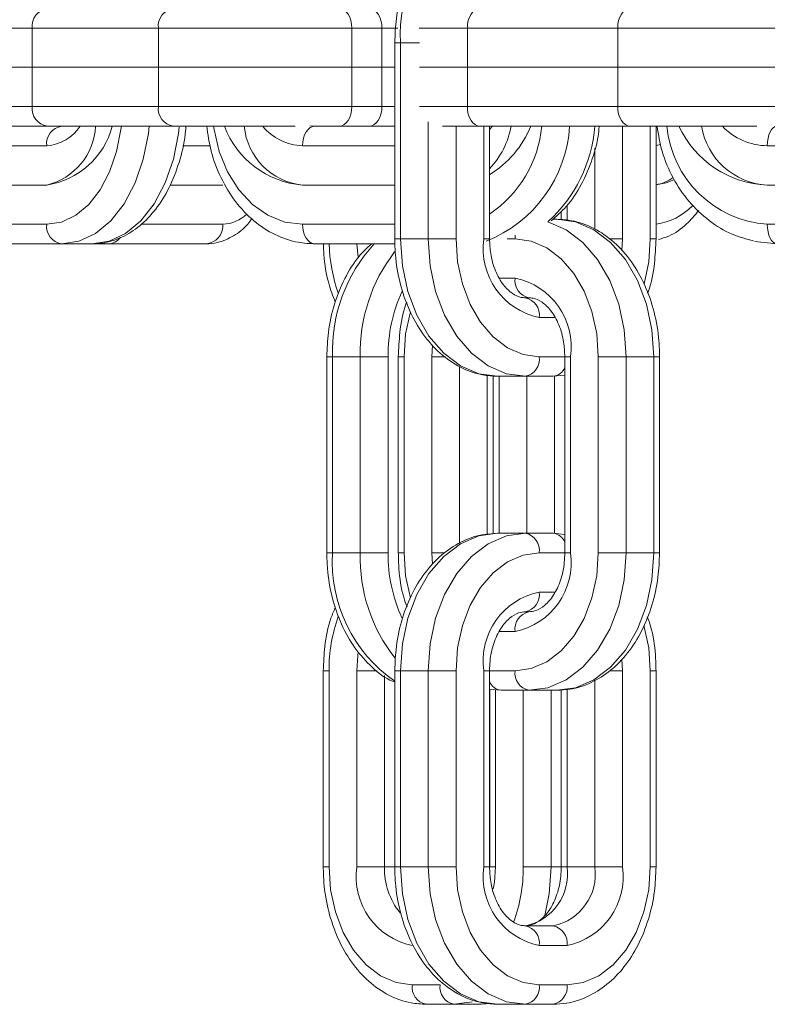
# Model space of a CAD drawing. Extents: x -1115 to 6790, y -976 to 3429.
# Drawn here: x 5436 to 5474, y 1572 to 1622 of the extents above; entities that cross this region are included whole.
import ezdxf

# ---------------------------------------------------------------- set-up
doc = ezdxf.new("R2010")
doc.units = 0
doc.header["$LTSCALE"] = 14.285714
doc.layers.add('valine', color=7, linetype='Continuous')

msp = doc.modelspace()

# ---------------------------------------------------------------- linework, layer by layer
at = {"layer": 'valine', "lineweight": 0}
for p, q in [((5434.764, 1621.86), (5436.401, 1621.86)), ((5436.401, 1621.86), (5442.829, 1621.86)), ((5436.401, 1619.86), (5436.401, 1621.86)), ((5442.829, 1621.86), (5452.691, 1621.86)), ((5442.829, 1619.86), (5442.829, 1621.86)), ((5452.691, 1619.86), (5452.691, 1621.86)), ((5452.691, 1621.86), (5454.223, 1621.86)), ((5454.223, 1619.86), (5454.223, 1621.86)), ((5454.223, 1621.86), (5455.031, 1621.86)), ((5456.127, 1621.86), (5458.576, 1621.86)), ((5458.576, 1621.86), (5466.237, 1621.86)), ((5458.576, 1619.86), (5458.576, 1621.86)), ((5466.237, 1621.86), (5476.099, 1621.86)), ((5466.237, 1619.86), (5466.237, 1621.86)), ((5454.878, 1621.114), (5454.878, 1611.114)), ((5454.878, 1621.114), (5455.17, 1621.114)), ((5455.17, 1611.114), (5455.17, 1621.114)), ((5455.17, 1621.114), (5456.135, 1621.114)), ((5434.764, 1619.86), (5436.401, 1619.86)), ((5436.401, 1619.86), (5442.829, 1619.86)), ((5436.401, 1617.86), (5436.401, 1619.86)), ((5442.829, 1619.86), (5452.691, 1619.86)), ((5442.829, 1617.86), (5442.829, 1619.86)), ((5452.691, 1617.86), (5452.691, 1619.86)), ((5452.691, 1619.86), (5454.223, 1619.86)), ((5454.223, 1617.86), (5454.223, 1619.86)), ((5454.223, 1619.86), (5454.878, 1619.86)), ((5456.135, 1619.86), (5458.576, 1619.86)), ((5458.576, 1619.86), (5466.237, 1619.86)), ((5458.576, 1617.86), (5458.576, 1619.86)), ((5466.237, 1617.86), (5466.237, 1619.86)), ((5466.237, 1619.86), (5476.099, 1619.86)), ((5436.401, 1617.86), (5434.764, 1617.86)), ((5442.829, 1617.86), (5436.401, 1617.86)), ((5452.691, 1617.86), (5442.829, 1617.86)), ((5454.223, 1617.86), (5452.691, 1617.86)), ((5454.878, 1617.86), (5454.223, 1617.86)), ((5458.576, 1617.86), (5456.135, 1617.86)), ((5466.237, 1617.86), (5458.576, 1617.86)), ((5476.099, 1617.86), (5466.237, 1617.86)), ((5456.585, 1617.084), (5456.585, 1611.114)), ((5435.764, 1616.86), (5431.479, 1616.86)), ((5435.764, 1616.86), (5437.167, 1616.86)), ((5437.167, 1616.86), (5443.595, 1616.86)), ((5443.595, 1616.86), (5449.806, 1616.86)), ((5450.819, 1616.86), (5450.542, 1616.882)), ((5454.878, 1616.86), (5450.819, 1616.86)), ((5457.307, 1616.86), (5459.219, 1616.86)), ((5457.999, 1611.114), (5457.999, 1616.86)), ((5459.219, 1616.86), (5466.88, 1616.86)), ((5459.413, 1616.86), (5459.413, 1611.114)), ((5459.706, 1611.114), (5459.706, 1616.86)), ((5459.706, 1616.69), (5459.864, 1616.86)), ((5466.484, 1611.114), (5466.484, 1616.86)), ((5466.88, 1616.86), (5473.329, 1616.86)), ((5467.898, 1616.86), (5467.898, 1611.114)), ((5468.191, 1611.114), (5468.191, 1616.86)), ((5430.713, 1615.86), (5437.141, 1615.86)), ((5444.07, 1615.86), (5445.474, 1615.86)), ((5450.176, 1615.86), (5454.878, 1615.86)), ((5465.07, 1615.742), (5465.07, 1611.616)), ((5468.191, 1615.876), (5468.427, 1615.926)), ((5473.862, 1615.86), (5482.522, 1615.86)), ((5430.713, 1613.86), (5437.141, 1613.86)), ((5443.44, 1613.86), (5446.119, 1613.86)), ((5450.176, 1613.86), (5454.878, 1613.86)), ((5473.862, 1613.86), (5482.522, 1613.86)), ((5463.363, 1612.528), (5463.363, 1612.091)), ((5463.656, 1612.063), (5463.656, 1612.827)), ((5462.929, 1612.114), (5463.129, 1612.114)), ((5437.141, 1611.86), (5430.713, 1611.86)), ((5446.119, 1611.86), (5441.962, 1611.86)), ((5454.878, 1611.86), (5450.176, 1611.86)), ((5482.522, 1611.86), (5473.862, 1611.86)), ((5455.17, 1611.114), (5454.878, 1611.114)), ((5455.17, 1611.114), (5456.585, 1611.114)), ((5456.585, 1611.114), (5457.999, 1611.114)), ((5459.706, 1611.114), (5459.413, 1611.114)), ((5460.599, 1611.114), (5461.008, 1611.114)), ((5461.008, 1611.114), (5461.02, 1611.301)), ((5465.799, 1611.114), (5466.484, 1611.114)), ((5466.454, 1610.529), (5466.484, 1611.114)), ((5467.898, 1611.114), (5468.191, 1611.114)), ((5431.479, 1610.86), (5437.907, 1610.86)), ((5437.907, 1610.86), (5439.439, 1610.86)), ((5439.439, 1610.86), (5440.253, 1610.86)), ((5440.253, 1610.86), (5445.253, 1610.86)), ((5450.819, 1610.86), (5454.888, 1610.86)), ((5473.214, 1610.987), (5474.362, 1610.86)), ((5461.008, 1609.114), (5460.224, 1609.114)), ((5461.715, 1608.114), (5461.534, 1608.114)), ((5462.242, 1607.114), (5463.025, 1607.114)), ((5456.795, 1605.699), (5456.765, 1605.114)), ((5451.414, 1605.114), (5451.414, 1595.114)), ((5451.414, 1605.114), (5451.707, 1605.114)), ((5451.707, 1605.114), (5453.121, 1605.114)), ((5451.707, 1595.114), (5451.707, 1605.114)), ((5454.536, 1605.114), (5453.121, 1605.114)), ((5453.121, 1605.114), (5453.121, 1595.114)), ((5454.536, 1595.114), (5454.536, 1605.114)), ((5455.058, 1605.114), (5455.058, 1595.114)), ((5455.351, 1605.114), (5455.058, 1605.114)), ((5455.351, 1595.114), (5455.351, 1605.114)), ((5456.765, 1605.114), (5456.765, 1595.114)), ((5457.45, 1605.114), (5456.765, 1605.114)), ((5463.543, 1605.114), (5462.242, 1605.114)), ((5463.543, 1605.114), (5463.543, 1595.114)), ((5463.543, 1605.114), (5463.836, 1605.114)), ((5463.836, 1595.114), (5463.836, 1605.114)), ((5465.25, 1605.114), (5466.664, 1605.114)), ((5465.25, 1605.114), (5465.25, 1595.114)), ((5466.664, 1595.114), (5466.664, 1605.114)), ((5466.664, 1605.114), (5468.079, 1605.114)), ((5468.079, 1605.114), (5468.079, 1595.114)), ((5468.372, 1605.114), (5468.079, 1605.114)), ((5468.372, 1595.114), (5468.372, 1605.114)), ((5458.179, 1595.599), (5458.179, 1604.612)), ((5459.593, 1604.165), (5459.593, 1596.069)), ((5459.886, 1596.094), (5459.886, 1604.136)), ((5459.9, 1604.135), (5459.9, 1596.095)), ((5460.12, 1604.114), (5461.534, 1604.114)), ((5460.193, 1596.114), (5460.193, 1604.114)), ((5461.534, 1604.114), (5462.949, 1604.114)), ((5461.607, 1604.114), (5461.607, 1596.114)), ((5462.949, 1604.114), (5463.543, 1604.164)), ((5463.021, 1596.107), (5463.021, 1604.12)), ((5460.12, 1596.114), (5461.534, 1596.114)), ((5462.949, 1596.114), (5461.534, 1596.114)), ((5463.543, 1596.056), (5462.949, 1596.114)), ((5451.707, 1595.114), (5451.414, 1595.114)), ((5451.707, 1595.114), (5453.121, 1595.114)), ((5453.121, 1595.114), (5454.536, 1595.114)), ((5455.351, 1595.114), (5455.058, 1595.114)), ((5456.765, 1595.114), (5456.794, 1594.538)), ((5456.765, 1595.114), (5457.407, 1595.114)), ((5462.242, 1595.114), (5463.543, 1595.114)), ((5463.543, 1595.114), (5463.836, 1595.114)), ((5466.664, 1595.114), (5465.25, 1595.114)), ((5466.664, 1595.114), (5468.079, 1595.114)), ((5468.079, 1595.114), (5468.372, 1595.114)), ((5463.038, 1593.114), (5462.242, 1593.114)), ((5461.534, 1592.114), (5461.715, 1592.114)), ((5460.211, 1591.114), (5461.008, 1591.114)), ((5466.484, 1589.114), (5466.455, 1589.689)), ((5451.234, 1589.114), (5451.234, 1579.114)), ((5451.527, 1589.114), (5451.234, 1589.114)), ((5451.527, 1579.114), (5451.527, 1589.114)), ((5452.941, 1589.114), (5452.941, 1579.114)), ((5453.989, 1589.114), (5452.941, 1589.114)), ((5454.878, 1589.114), (5454.878, 1579.114)), ((5454.878, 1589.114), (5455.17, 1589.114)), ((5455.17, 1589.114), (5456.585, 1589.114)), ((5455.17, 1579.114), (5455.17, 1589.114)), ((5457.999, 1589.114), (5456.585, 1589.114)), ((5456.585, 1589.114), (5456.585, 1579.114)), ((5457.999, 1579.114), (5457.999, 1589.114)), ((5459.413, 1589.114), (5459.413, 1579.114)), ((5459.706, 1589.114), (5459.413, 1589.114)), ((5459.706, 1579.114), (5459.706, 1589.114)), ((5461.008, 1589.114), (5459.706, 1589.114)), ((5465.841, 1589.114), (5466.484, 1589.114)), ((5466.484, 1579.114), (5466.484, 1589.114)), ((5467.898, 1589.114), (5467.898, 1579.114)), ((5467.898, 1589.114), (5468.191, 1589.114)), ((5468.191, 1579.114), (5468.191, 1589.114)), ((5454.355, 1579.114), (5454.355, 1588.86)), ((5465.07, 1588.628), (5465.07, 1579.114)), ((5459.706, 1588.171), (5460.301, 1588.114)), ((5459.719, 1588.17), (5459.719, 1579.114)), ((5460.012, 1579.114), (5460.012, 1588.142)), ((5460.301, 1588.114), (5461.715, 1588.114)), ((5461.426, 1588.114), (5461.426, 1579.114)), ((5461.715, 1588.114), (5463.129, 1588.114)), ((5462.841, 1579.114), (5462.841, 1588.114)), ((5463.363, 1588.134), (5463.363, 1579.114)), ((5463.656, 1579.114), (5463.656, 1588.159)), ((5451.234, 1579.114), (5451.527, 1579.114)), ((5454.355, 1579.114), (5452.941, 1579.114)), ((5454.878, 1579.114), (5454.355, 1579.114)), ((5455.17, 1579.114), (5454.878, 1579.114)), ((5455.17, 1579.114), (5456.585, 1579.114)), ((5456.585, 1579.114), (5457.999, 1579.114)), ((5459.706, 1579.114), (5459.413, 1579.114)), ((5459.719, 1579.114), (5460.012, 1579.114)), ((5461.426, 1579.114), (5462.841, 1579.114)), ((5463.363, 1579.114), (5462.841, 1579.114)), ((5463.363, 1579.114), (5463.656, 1579.114)), ((5463.656, 1579.114), (5465.07, 1579.114)), ((5465.07, 1579.114), (5466.484, 1579.114)), ((5467.898, 1579.114), (5468.191, 1579.114)), ((5462.949, 1576.114), (5461.534, 1576.114)), ((5462.242, 1575.114), (5463.656, 1575.114)), ((5457.184, 1573.114), (5455.77, 1573.114)), ((5463.656, 1573.114), (5462.242, 1573.114)), ((5456.477, 1572.114), (5457.891, 1572.114)), ((5457.891, 1572.114), (5458.827, 1572.24)), ((5459.305, 1572.114), (5457.891, 1572.114)), ((5459.305, 1572.114), (5459.739, 1572.151)), ((5460.12, 1572.114), (5461.534, 1572.114)), ((5461.534, 1572.114), (5462.949, 1572.114))]:
    msp.add_line(p, q, dxfattribs=at)
at = {"layer": 'valine', "lineweight": 0, "flags": 128}
for points in [[(5452.048, 1622.86), (5452.174, 1622.841), (5452.294, 1622.784), (5452.405, 1622.691), (5452.503, 1622.567), (5452.583, 1622.415), (5452.642, 1622.243), (5452.679, 1622.055), (5452.691, 1621.86)], [(5453.58, 1622.86), (5453.706, 1622.841), (5453.826, 1622.784), (5453.937, 1622.691), (5454.035, 1622.567), (5454.115, 1622.415), (5454.174, 1622.243), (5454.211, 1622.055), (5454.223, 1621.86)], [(5459.219, 1622.86), (5459.094, 1622.841), (5458.973, 1622.784), (5458.862, 1622.691), (5458.765, 1622.567), (5458.685, 1622.415), (5458.625, 1622.243), (5458.589, 1622.055), (5458.576, 1621.86)], [(5466.237, 1621.86), (5466.249, 1622.055), (5466.286, 1622.243), (5466.345, 1622.415), (5466.425, 1622.567), (5466.522, 1622.691), (5466.634, 1622.784), (5466.754, 1622.841), (5466.88, 1622.86)], [(5452.048, 1616.86), (5452.174, 1616.879), (5452.294, 1616.936), (5452.405, 1617.028), (5452.503, 1617.153), (5452.583, 1617.304), (5452.642, 1617.477), (5452.679, 1617.665), (5452.691, 1617.86)], [(5453.58, 1616.86), (5453.706, 1616.879), (5453.826, 1616.936), (5453.937, 1617.028), (5454.035, 1617.153), (5454.115, 1617.304), (5454.174, 1617.477), (5454.211, 1617.665), (5454.223, 1617.86)], [(5459.219, 1616.86), (5459.094, 1616.879), (5458.973, 1616.936), (5458.862, 1617.028), (5458.765, 1617.153), (5458.685, 1617.304), (5458.625, 1617.477), (5458.589, 1617.665), (5458.576, 1617.86)], [(5466.237, 1617.86), (5466.249, 1617.665), (5466.286, 1617.477), (5466.345, 1617.304), (5466.425, 1617.153), (5466.522, 1617.028), (5466.634, 1616.936), (5466.754, 1616.879), (5466.88, 1616.86)], [(5440.944, 1616.86), (5440.924, 1616.689), (5440.704, 1615.564), (5440.348, 1614.526), (5439.868, 1613.617), (5439.284, 1612.871), (5438.617, 1612.317), (5437.893, 1611.975), (5437.141, 1611.86)], [(5437.907, 1610.86), (5438.785, 1610.995), (5439.629, 1611.393), (5440.407, 1612.04), (5441.089, 1612.91), (5441.648, 1613.971), (5442.064, 1615.181), (5442.32, 1616.494), (5442.36, 1616.86)], [(5443.888, 1616.809), (5443.852, 1616.494), (5443.596, 1615.181), (5443.18, 1613.971), (5442.621, 1612.91), (5441.939, 1612.04), (5441.161, 1611.393), (5440.317, 1610.995), (5439.439, 1610.86)], [(5450.176, 1611.86), (5449.28, 1611.975), (5448.417, 1612.317), (5447.623, 1612.871), (5446.926, 1613.617), (5446.355, 1614.526), (5445.93, 1615.564), (5445.668, 1616.689), (5445.644, 1616.86)], [(5450.819, 1616.86), (5450.694, 1616.841), (5450.573, 1616.784), (5450.462, 1616.691), (5450.365, 1616.567), (5450.285, 1616.415), (5450.225, 1616.243), (5450.189, 1616.055), (5450.176, 1615.86)], [(5474.362, 1616.86), (5474.265, 1616.841), (5474.171, 1616.784), (5474.084, 1616.691), (5474.009, 1616.567), (5473.946, 1616.415), (5473.9, 1616.243), (5473.872, 1616.055), (5473.862, 1615.86)], [(5469.099, 1614.127), (5468.714, 1613.975), (5468.191, 1613.871)], [(5463.129, 1612.114), (5464.095, 1611.979), (5465.023, 1611.581), (5465.879, 1610.934), (5466.629, 1610.063), (5467.245, 1609.003), (5467.702, 1607.793), (5467.984, 1606.479), (5468.079, 1605.114)], [(5450.819, 1610.86), (5450.694, 1610.879), (5450.573, 1610.936), (5450.462, 1611.028), (5450.365, 1611.153), (5450.285, 1611.304), (5450.225, 1611.477), (5450.189, 1611.665), (5450.176, 1611.86)], [(5466.664, 1605.114), (5466.569, 1606.479), (5466.288, 1607.793), (5465.83, 1609.003), (5465.215, 1610.063), (5464.465, 1610.934), (5463.609, 1611.581), (5462.68, 1611.979), (5462.675, 1611.981)], [(5474.362, 1610.86), (5474.265, 1610.879), (5474.171, 1610.936), (5474.084, 1611.028), (5474.009, 1611.153), (5473.946, 1611.304), (5473.9, 1611.477), (5473.872, 1611.665), (5473.862, 1611.86)], [(5460.12, 1604.114), (5459.155, 1604.248), (5458.226, 1604.647), (5457.37, 1605.293), (5456.62, 1606.164), (5456.005, 1607.225), (5455.547, 1608.435), (5455.266, 1609.748), (5455.17, 1611.114)], [(5456.585, 1611.114), (5456.68, 1609.748), (5456.961, 1608.435), (5457.419, 1607.225), (5458.034, 1606.164), (5458.784, 1605.293), (5459.64, 1604.647), (5460.569, 1604.248), (5461.534, 1604.114)], [(5462.242, 1605.114), (5461.414, 1605.229), (5460.618, 1605.57), (5459.884, 1606.125), (5459.242, 1606.871), (5458.714, 1607.78), (5458.322, 1608.818), (5458.08, 1609.943), (5457.999, 1611.114)], [(5461.008, 1611.114), (5461.835, 1610.999), (5462.631, 1610.657), (5463.365, 1610.103), (5464.008, 1609.356), (5464.535, 1608.447), (5464.927, 1607.41), (5465.169, 1606.284), (5465.25, 1605.114)], [(5467.898, 1611.114), (5467.817, 1609.943), (5467.579, 1608.828)], [(5452.947, 1610.86), (5452.996, 1610.333), (5453.014, 1610.215)], [(5455.351, 1605.114), (5455.432, 1606.284), (5455.671, 1607.399)], [(5455.17, 1589.114), (5455.266, 1590.48), (5455.547, 1591.793), (5456.005, 1593.003), (5456.62, 1594.063), (5457.37, 1594.934), (5458.226, 1595.581), (5459.155, 1595.979), (5460.12, 1596.114)], [(5461.534, 1596.114), (5460.569, 1595.979), (5459.64, 1595.581), (5458.784, 1594.934), (5458.034, 1594.063), (5457.419, 1593.003), (5456.961, 1591.793), (5456.68, 1590.48), (5456.585, 1589.114)], [(5455.674, 1592.818), (5455.432, 1593.943), (5455.351, 1595.114)], [(5457.999, 1589.114), (5458.08, 1590.284), (5458.322, 1591.41), (5458.714, 1592.447), (5459.242, 1593.357), (5459.884, 1594.103), (5460.618, 1594.657), (5461.414, 1594.999), (5462.242, 1595.114)], [(5465.25, 1595.114), (5465.169, 1593.943), (5464.927, 1592.818), (5464.535, 1591.78), (5464.008, 1590.871), (5463.365, 1590.125), (5462.631, 1589.57), (5461.835, 1589.229), (5461.008, 1589.114)], [(5461.715, 1588.114), (5462.68, 1588.248), (5463.609, 1588.647), (5464.465, 1589.293), (5465.215, 1590.164), (5465.83, 1591.225), (5466.288, 1592.435), (5466.569, 1593.748), (5466.664, 1595.114)], [(5468.079, 1595.114), (5467.984, 1593.748), (5467.702, 1592.435), (5467.245, 1591.225), (5466.629, 1590.164), (5465.879, 1589.293), (5465.023, 1588.647), (5464.095, 1588.248), (5463.129, 1588.114)], [(5467.576, 1591.41), (5467.817, 1590.284), (5467.898, 1589.114)], [(5453.02, 1590.053), (5452.996, 1589.894), (5452.941, 1589.114)], [(5455.77, 1573.114), (5454.942, 1573.229), (5454.146, 1573.57), (5453.412, 1574.125), (5452.77, 1574.871), (5452.242, 1575.78), (5451.85, 1576.818), (5451.608, 1577.943), (5451.527, 1579.114)], [(5460.12, 1572.114), (5459.155, 1572.248), (5458.226, 1572.647), (5457.37, 1573.294), (5456.62, 1574.164), (5456.005, 1575.225), (5455.547, 1576.435), (5455.266, 1577.748), (5455.17, 1579.114)], [(5456.585, 1579.114), (5456.68, 1577.748), (5456.961, 1576.435), (5457.419, 1575.225), (5458.034, 1574.164), (5458.784, 1573.294), (5459.64, 1572.647), (5460.569, 1572.248), (5461.534, 1572.114)], [(5462.242, 1573.114), (5461.414, 1573.229), (5460.618, 1573.57), (5459.884, 1574.125), (5459.242, 1574.871), (5458.714, 1575.78), (5458.322, 1576.818), (5458.08, 1577.943), (5457.999, 1579.114)], [(5459.9, 1578), (5459.958, 1578.334), (5460.012, 1579.114)], [(5462.523, 1576.646), (5462.746, 1577.748), (5462.841, 1579.114)], [(5467.898, 1579.114), (5467.817, 1577.943), (5467.575, 1576.818), (5467.183, 1575.78), (5466.656, 1574.871), (5466.013, 1574.125), (5465.279, 1573.57), (5464.483, 1573.229), (5463.656, 1573.114)]]:
    msp.add_lwpolyline(points, dxfattribs=at)
at = {"layer": 'valine', "lineweight": 0}
for centre, radius, start, end in [((5462.675, 1621.548), 7.517, 128.1078, 183.3125), ((5437.302, 1621.963), 0.907, 98.5392, 186.5497), ((5443.73, 1621.963), 0.907, 98.5427, 186.5419), ((5437.303, 1617.757), 0.907, 173.467, 261.4309), ((5443.731, 1617.757), 0.907, 173.4748, 261.4274), ((5438.042, 1615.963), 0.907, 98.5409, 186.5481), ((5436.39, 1617.016), 3.244, 283.3782, 357.248), ((5436.529, 1617.9), 4.086, 278.6097, 345.2512), ((5437.002, 1618.043), 2.188, 273.6529, 327.2557), ((5450.538, 1618.48), 4.634, 200.4639, 265.5264), ((5450.5, 1617.147), 3.303, 184.9914, 264.3722), ((5450.259, 1618.581), 2.722, 219.2153, 268.2641), ((5457.071, 1617.257), 6.727, 291.4652, 356.6144), ((5456.326, 1617.418), 6.068, 303.8448, 354.718), ((5456.64, 1617.604), 4.23, 316.4595, 349.8677), ((5456.861, 1618.938), 5.374, 301.9624, 337.2529), ((5457.704, 1617.45), 7.392, 312.4384, 355.4184), ((5474.245, 1617.377), 5.53, 185.3644, 266.0348), ((5474.056, 1619.026), 5.17, 204.7711, 267.8487), ((5474.036, 1617.429), 3.573, 189.1632, 267.2163), ((5473.906, 1619.087), 3.227, 223.6332, 269.2141), ((5467.892, 1615.794), 1.942, 278.8625, 306.8978), ((5467.834, 1614.873), 3.024, 276.7907, 316.915), ((5446.019, 1613.789), 1.932, 272.9531, 313.246), ((5438.042, 1611.757), 0.907, 173.4519, 261.4591), ((5445.18, 1611.797), 0.94, 274.3927, 3.8145), ((5440.236, 1611.684), 0.825, 271.1771, 322.95), ((5462.949, 1610.614), 3.571, 171.9504, 258.579), ((5459.509, 1611.064), 7.981, 181.4654, 199.7996), ((5459.741, 1605.411), 8.039, 137.3288, 182.1182), ((5461.483, 1605.332), 8.364, 142.2851, 181.4915), ((5461.892, 1608.989), 0.893, 171.9635, 258.5595), ((5460.301, 1605.614), 3.571, 351.9504, 78.579), ((5462.401, 1605.17), 7.866, 155.4033, 180.4102), ((5461.358, 1607.239), 0.893, 351.9465, 78.5849), ((5461.358, 1604.989), 0.893, 281.4248, 8.0567), ((5462.876, 1604.823), 0.713, 275.858, 339.45), ((5461.358, 1595.239), 0.893, 351.9433, 78.5752), ((5462.876, 1595.405), 0.713, 20.55, 84.142), ((5459.058, 1594.646), 7.365, 176.3594, 235.4202), ((5461.351, 1594.855), 8.233, 178.197, 218.3122), ((5462.411, 1595.058), 7.875, 179.598, 204.3402), ((5460.301, 1594.614), 3.571, 281.421, 8.0496), ((5462.949, 1589.614), 3.571, 101.421, 188.0496), ((5461.358, 1592.989), 0.893, 281.4151, 8.0535), ((5461.892, 1591.239), 0.893, 101.4405, 188.0365), ((5459.541, 1589.154), 8.014, 160.1983, 180.289), ((5461.892, 1588.989), 0.893, 171.9635, 258.5595), ((5460.373, 1588.823), 0.713, 200.55, 264.142), ((5456.477, 1578.614), 3.571, 171.9485, 258.5776), ((5457.916, 1579.016), 3.562, 178.4324, 218.9264), ((5462.949, 1578.614), 3.571, 171.9474, 258.5787), ((5453.432, 1579.071), 7.994, 339.6512, 0.3069), ((5461.004, 1578.739), 2.678, 281.4212, 8.0517), ((5462.418, 1578.739), 2.678, 281.4194, 8.0519), ((5462.949, 1578.614), 3.571, 281.4213, 8.0526), ((5461.357, 1575.239), 0.893, 351.9642, 78.5543), ((5462.771, 1575.239), 0.893, 351.96, 78.5585), ((5456.654, 1572.989), 0.893, 171.9635, 258.5595), ((5458.068, 1572.989), 0.893, 171.96, 258.5585), ((5461.357, 1572.989), 0.893, 281.4457, 8.0358), ((5462.771, 1572.989), 0.893, 281.4415, 8.04)]:
    msp.add_arc(centre, radius, start, end, dxfattribs=at)
for points, knots in [([(5457.747, 1627.326), (5457.622, 1627.253), (5457.157, 1626.978), (5456.481, 1626.227), (5455.756, 1625.116), (5455.234, 1623.799), (5454.928, 1622.44), (5454.893, 1621.528), (5454.878, 1621.114)], [0, 0, 0, 0, 0.068483, 0.256135, 0.447785, 0.642029, 0.837312, 1, 1, 1, 1]), ([(5439.439, 1610.86), (5439.655, 1610.872), (5440.219, 1610.903), (5441.101, 1611.219), (5442.02, 1611.845), (5442.822, 1612.733), (5443.486, 1613.855), (5443.96, 1615.17), (5444.201, 1616.203), (5444.231, 1616.779), (5444.235, 1616.86)], [0, 0, 0, 0, 0.087634, 0.228545, 0.370582, 0.51706, 0.668016, 0.821337, 0.974999, 1, 1, 1, 1]), ([(5445.292, 1616.875), (5445.354, 1616.441), (5445.489, 1615.514), (5445.997, 1614.198), (5446.73, 1612.986), (5447.669, 1611.997), (5448.761, 1611.288), (5449.838, 1610.915), (5450.534, 1610.876), (5450.819, 1610.86)], [0, 0, 0, 0, 0.134085, 0.28716, 0.440627, 0.59395, 0.74614, 0.895959, 1, 1, 1, 1]), ([(5462.841, 1612.029), (5463.108, 1612.264), (5463.701, 1612.785), (5464.419, 1613.869), (5464.973, 1615.179), (5465.251, 1616.209), (5465.286, 1616.782), (5465.291, 1616.86)], [0, 0, 0, 0, 0.2044461, 0.4539649, 0.7062694, 0.9600994, 1, 1, 1, 1]), ([(5468.245, 1616.86), (5468.315, 1616.428), (5468.465, 1615.504), (5469.03, 1614.195), (5469.839, 1612.989), (5470.869, 1612.017), (5471.992, 1611.32), (5472.797, 1611.109), (5473.165, 1611.013)], [0, 0, 0, 0, 0.153572, 0.329045, 0.504482, 0.679513, 0.853653, 1, 1, 1, 1]), ([(5468.314, 1611.082), (5468.491, 1611.134), (5469.007, 1611.289), (5469.715, 1611.79), (5470.166, 1612.324), (5470.366, 1612.561)], [0, 0, 0, 0, 0.224764, 0.655394, 1, 1, 1, 1]), ([(5445.253, 1610.86), (5445.452, 1610.874), (5445.945, 1610.908), (5446.681, 1611.25), (5447.261, 1611.684), (5447.524, 1612.055), (5447.593, 1612.151)], [0, 0, 0, 0, 0.221847, 0.547939, 0.882272, 1, 1, 1, 1]), ([(5468.372, 1605.114), (5468.365, 1605.382), (5468.345, 1606.148), (5468.13, 1607.395), (5467.658, 1608.769), (5466.967, 1609.985), (5466.085, 1610.981), (5465.05, 1611.694), (5464.036, 1612.062), (5463.386, 1612.099), (5463.129, 1612.114)], [0, 0, 0, 0, 0.074706, 0.213669, 0.353319, 0.493628, 0.634219, 0.773766, 0.910322, 1, 1, 1, 1]), ([(5454.878, 1611.114), (5454.884, 1610.846), (5454.904, 1610.079), (5455.119, 1608.833), (5455.591, 1607.458), (5456.282, 1606.243), (5457.164, 1605.247), (5458.2, 1604.534), (5459.213, 1604.166), (5459.863, 1604.129), (5460.12, 1604.114)], [0, 0, 0, 0, 0.074706, 0.213669, 0.353319, 0.493628, 0.634219, 0.773766, 0.910322, 1, 1, 1, 1]), ([(5461.534, 1608.114), (5461.466, 1608.118), (5461.251, 1608.131), (5460.873, 1608.295), (5460.389, 1608.75), (5459.987, 1609.46), (5459.745, 1610.295), (5459.718, 1610.866), (5459.706, 1611.114)], [0, 0, 0, 0, 0.091689, 0.285521, 0.466873, 0.661093, 0.852902, 1, 1, 1, 1]), ([(5467.76, 1608.344), (5467.774, 1608.377), (5467.966, 1608.848), (5468.13, 1609.795), (5468.172, 1610.702), (5468.191, 1611.114)], [0, 0, 0, 0, 0.040645, 0.564045, 1, 1, 1, 1]), ([(5451.245, 1610.86), (5451.25, 1610.677), (5451.272, 1609.997), (5451.436, 1608.966), (5451.725, 1608.202), (5451.846, 1607.884)], [0, 0, 0, 0, 0.176672, 0.657263, 1, 1, 1, 1]), ([(5453.685, 1610.86), (5453.465, 1610.653), (5452.94, 1610.158), (5452.298, 1609.107), (5451.769, 1607.801), (5451.465, 1606.439), (5451.43, 1605.528), (5451.414, 1605.114)], [0, 0, 0, 0, 0.1563441, 0.3737372, 0.594038, 0.8155206, 1, 1, 1, 1]), ([(5461.715, 1608.114), (5461.784, 1608.109), (5461.998, 1608.096), (5462.376, 1607.933), (5462.86, 1607.478), (5463.262, 1606.768), (5463.505, 1605.933), (5463.531, 1605.362), (5463.543, 1605.114)], [0, 0, 0, 0, 0.091685, 0.285511, 0.466866, 0.66109, 0.852946, 1, 1, 1, 1]), ([(5455.489, 1607.884), (5455.476, 1607.85), (5455.283, 1607.38), (5455.119, 1606.433), (5455.077, 1605.526), (5455.058, 1605.114)], [0, 0, 0, 0, 0.040645, 0.564045, 1, 1, 1, 1]), ([(5460.12, 1596.114), (5459.894, 1596.102), (5459.295, 1596.072), (5458.349, 1595.761), (5457.35, 1595.132), (5456.476, 1594.238), (5455.758, 1593.113), (5455.233, 1591.799), (5454.928, 1590.44), (5454.893, 1589.528), (5454.878, 1589.114)], [0, 0, 0, 0, 0.0787004, 0.2086851, 0.3392295, 0.4723302, 0.6082799, 0.7460894, 0.8846166, 1, 1, 1, 1]), ([(5451.414, 1595.114), (5451.421, 1594.846), (5451.441, 1594.079), (5451.656, 1592.833), (5452.128, 1591.46), (5452.817, 1590.237), (5453.707, 1589.269), (5454.417, 1588.693), (5454.84, 1588.552), (5454.878, 1588.539)], [0, 0, 0, 0, 0.094857, 0.271302, 0.448623, 0.626778, 0.805293, 0.982475, 1, 1, 1, 1]), ([(5455.058, 1595.114), (5455.066, 1594.846), (5455.088, 1594.082), (5455.22, 1593.135), (5455.444, 1592.527), (5455.503, 1592.366)], [0, 0, 0, 0, 0.283579, 0.811073, 1, 1, 1, 1]), ([(5463.543, 1595.114), (5463.538, 1594.953), (5463.523, 1594.473), (5463.352, 1593.702), (5462.99, 1592.934), (5462.522, 1592.402), (5462.083, 1592.149), (5461.828, 1592.125), (5461.715, 1592.114)], [0, 0, 0, 0, 0.095331, 0.285631, 0.474457, 0.661451, 0.849995, 1, 1, 1, 1]), ([(5463.129, 1588.114), (5463.355, 1588.125), (5463.954, 1588.156), (5464.901, 1588.467), (5465.899, 1589.095), (5466.773, 1589.99), (5467.491, 1591.115), (5468.016, 1592.428), (5468.321, 1593.788), (5468.356, 1594.699), (5468.372, 1595.114)], [0, 0, 0, 0, 0.078702, 0.208683, 0.339228, 0.472329, 0.608297, 0.746088, 0.884616, 1, 1, 1, 1]), ([(5451.86, 1592.366), (5451.777, 1592.174), (5451.509, 1591.55), (5451.29, 1590.436), (5451.252, 1589.527), (5451.234, 1589.114)], [0, 0, 0, 0, 0.195158, 0.634259, 1, 1, 1, 1]), ([(5459.706, 1589.114), (5459.711, 1589.274), (5459.726, 1589.755), (5459.897, 1590.525), (5460.26, 1591.294), (5460.727, 1591.826), (5461.166, 1592.079), (5461.421, 1592.103), (5461.534, 1592.114)], [0, 0, 0, 0, 0.09533, 0.285628, 0.474453, 0.661445, 0.849987, 1, 1, 1, 1]), ([(5468.191, 1589.114), (5468.183, 1589.381), (5468.161, 1590.146), (5468.029, 1591.092), (5467.805, 1591.701), (5467.746, 1591.861)], [0, 0, 0, 0, 0.283579, 0.811073, 1, 1, 1, 1]), ([(5451.234, 1579.114), (5451.241, 1578.846), (5451.26, 1578.079), (5451.476, 1576.833), (5451.948, 1575.458), (5452.638, 1574.243), (5453.52, 1573.247), (5454.556, 1572.534), (5455.57, 1572.166), (5456.219, 1572.129), (5456.477, 1572.114)], [0, 0, 0, 0, 0.0747271, 0.213687, 0.3533367, 0.4936254, 0.6342299, 0.7737595, 0.9103229, 1, 1, 1, 1]), ([(5454.878, 1579.114), (5454.884, 1578.846), (5454.904, 1578.079), (5455.119, 1576.833), (5455.591, 1575.458), (5456.282, 1574.243), (5457.164, 1573.247), (5458.2, 1572.534), (5459.213, 1572.166), (5459.863, 1572.129), (5460.12, 1572.114)], [0, 0, 0, 0, 0.074727, 0.213688, 0.353336, 0.493625, 0.634229, 0.773763, 0.910323, 1, 1, 1, 1]), ([(5461.534, 1576.114), (5461.466, 1576.118), (5461.251, 1576.131), (5460.873, 1576.295), (5460.389, 1576.75), (5459.987, 1577.46), (5459.745, 1578.295), (5459.718, 1578.866), (5459.706, 1579.114)], [0, 0, 0, 0, 0.091687, 0.285515, 0.466841, 0.661057, 0.852905, 1, 1, 1, 1]), ([(5463.363, 1579.114), (5463.358, 1578.953), (5463.343, 1578.473), (5463.172, 1577.702), (5462.809, 1576.934), (5462.342, 1576.402), (5461.902, 1576.149), (5461.647, 1576.125), (5461.534, 1576.114)], [0, 0, 0, 0, 0.095374, 0.285665, 0.474481, 0.661467, 0.850002, 1, 1, 1, 1]), ([(5462.949, 1572.114), (5463.175, 1572.125), (5463.773, 1572.156), (5464.72, 1572.467), (5465.719, 1573.095), (5466.593, 1573.99), (5467.311, 1575.115), (5467.836, 1576.428), (5468.14, 1577.788), (5468.175, 1578.7), (5468.191, 1579.114)], [0, 0, 0, 0, 0.078701, 0.208679, 0.339221, 0.472319, 0.608284, 0.746071, 0.884596, 1, 1, 1, 1])]:
    msp.add_open_spline(points, degree=3, knots=knots, dxfattribs=at)

doc.saveas('drawing.dxf')
